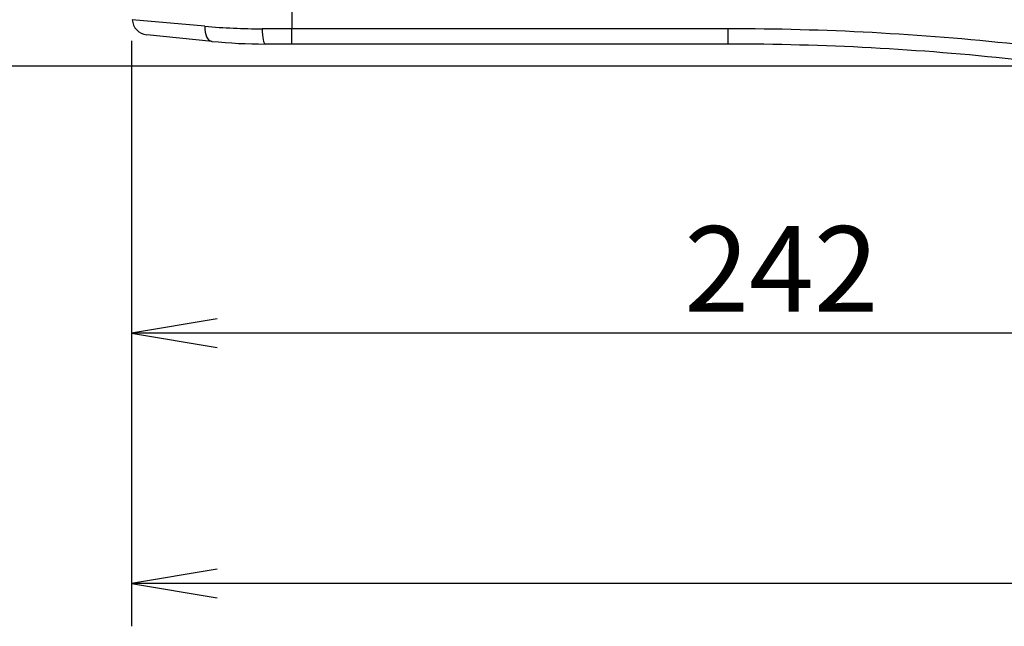
# Model space of a CAD drawing. Extents: x 17 to 197, y 169 to 286.
# Drawn here: x 35 to 53, y 169 to 181 of the extents above; entities that cross this region are included whole.
import ezdxf
from ezdxf.enums import TextEntityAlignment as Align

# ---------------------------------------------------------------- set-up
doc = ezdxf.new("R2010")
doc.units = 0
for name, color, linetype in [('____MSBR_38_0', 7, 'CONTINUOUS'), ('____MSBR_9_0', 7, 'CONTINUOUS'), ('DEFAULT', 7, 'CONTINUOUS')]:
    doc.layers.add(name, color=color, linetype=linetype)
doc.styles.add('SEACAD_SEANSI_TTF', font='seansi.ttf')

# ---------------------------------------------------------------- blocks, each defined once
blk = doc.blocks.new('SE2')
at = {"layer": '____MSBR_38_0', "color": 7, "linetype": 'CONTINUOUS'}
for p, q in [((39.821, 180.786), (39.821, 180.37)), ((38.191, 180.419), (36.834, 180.541)), ((38.325, 180.136), (37.103, 180.258)), ((39.821, 180.37), (39.264, 180.37)), ((39.821, 180.086), (39.821, 180.37)), ((47.982, 180.37), (39.821, 180.37)), ((47.982, 180.086), (47.982, 180.37)), ((39.821, 180.086), (39.32, 180.086)), ((47.982, 180.086), (39.821, 180.086))]:
    blk.add_line(p, q, dxfattribs=at)
for centre, radius, start, end in [((37.133, 180.556), 0.3, 183, 264.2894), ((39.263, 192.344), 11.973, 264.8605, 270.0019), ((39.32, 190.086), 10, 264.2894, 270.0001)]:
    blk.add_arc(centre, radius, start, end, dxfattribs=at)
for centre, major_axis, ratio, start_param, end_param in [((38.354, 180.434), (-0.03, -0.299), 0.541348, 4.819015, 6.283185), ((39.32, 180.386), (0, -0.3), 0.187127, 4.764749, 6.283185), ((47.982, 130.208), (50.232, 0), 0.99863, 1.463377, 1.570796), ((47.982, 130.224), (49.931, 0), 0.998613, 1.463375, 1.570796)]:
    blk.add_ellipse(centre, major_axis=major_axis, ratio=ratio, start_param=start_param, end_param=end_param, dxfattribs=at)
at = {"layer": '____MSBR_9_0', "color": 7, "linetype": 'CONTINUOUS'}
for p, q in [((39.821, 180.786), (39.821, 180.37)), ((38.191, 180.419), (36.834, 180.541)), ((38.325, 180.136), (37.103, 180.258)), ((39.821, 180.37), (39.264, 180.37)), ((39.821, 180.086), (39.821, 180.37)), ((47.982, 180.37), (39.821, 180.37)), ((47.982, 180.086), (47.982, 180.37)), ((39.821, 180.086), (39.32, 180.086)), ((47.982, 180.086), (39.821, 180.086))]:
    blk.add_line(p, q, dxfattribs=at)
for centre, radius, start, end in [((37.133, 180.556), 0.3, 183, 264.2894), ((39.263, 192.344), 11.973, 264.8605, 270.0019), ((39.32, 190.086), 10, 264.2894, 270.0001)]:
    blk.add_arc(centre, radius, start, end, dxfattribs=at)
for centre, major_axis, ratio, start_param, end_param in [((38.354, 180.434), (-0.03, -0.299), 0.541348, 4.819015, 6.283185), ((39.32, 180.386), (0, -0.3), 0.187127, 4.764749, 6.283185), ((47.982, 130.208), (50.232, 0), 0.99863, 1.463377, 1.570796), ((47.982, 130.224), (49.931, 0), 0.998613, 1.463375, 1.570796)]:
    blk.add_ellipse(centre, major_axis=major_axis, ratio=ratio, start_param=start_param, end_param=end_param, dxfattribs=at)
blk = doc.blocks.new('GDIMGGROUP')
at = {"layer": 'DEFAULT', "color": 136, "linetype": 'CONTINUOUS'}
blk.add_line((60.381, 179.67), (24.891, 179.67), dxfattribs=at)
blk = doc.blocks.new('GDIMGGROUP2')
at = {"layer": 'DEFAULT', "color": 136, "linetype": 'CONTINUOUS'}
blk.add_line((60.381, 179.67), (31.234, 179.67), dxfattribs=at)
blk = doc.blocks.new('GDIMGGROUP4')
at = {"layer": 'DEFAULT', "color": 136, "linetype": 'CONTINUOUS'}
for p, q in [((36.821, 180.146), (36.821, 173.881)), ((61.021, 174.681), (36.821, 174.681))]:
    blk.add_line(p, q, dxfattribs=at)
blk.add_lwpolyline([(38.421, 174.947), (36.821, 174.681), (38.421, 174.414)], dxfattribs=at)
at = {"layer": 'DEFAULT', "color": 136, "linetype": 'CONTINUOUS', "style": 'SEACAD_SEANSI_TTF'}
blk.add_text('242', height=1.6, dxfattribs=at).set_placement((47.165, 176.681), align=Align.TOP_LEFT)
blk = doc.blocks.new('GDIMGGROUP10')
at = {"layer": 'DEFAULT', "color": 136, "linetype": 'CONTINUOUS'}
for p, q in [((36.821, 180.146), (36.821, 169.2)), ((85.221, 170), (36.821, 170))]:
    blk.add_line(p, q, dxfattribs=at)
blk.add_lwpolyline([(38.421, 170.267), (36.821, 170), (38.421, 169.733)], dxfattribs=at)

msp = doc.modelspace()

# ---------------------------------------------------------------- block references
at = {"layer": 'DEFAULT'}
for name in ['SE2', 'GDIMGGROUP', 'GDIMGGROUP2', 'GDIMGGROUP4', 'GDIMGGROUP10']:
    msp.add_blockref(name, (0, 0), dxfattribs=at)

doc.saveas('drawing.dxf')
